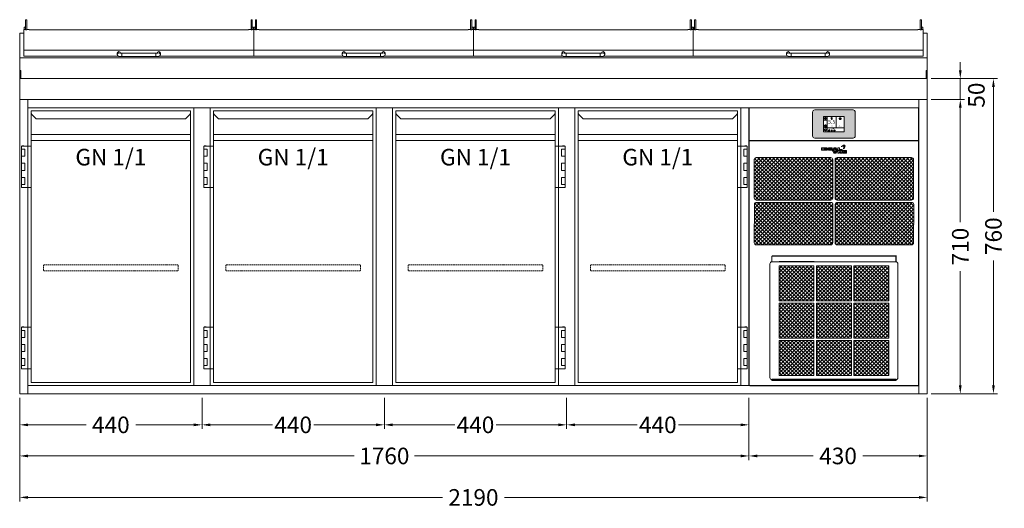
# Model space of a CAD drawing. Units: millimetres. Extents: x 11006 to 81356, y 18482 to 54982.
# Drawn here: x 13150 to 15527, y 20656 to 21834 of the extents above; entities that cross this region are included whole.
import ezdxf
from ezdxf.enums import TextEntityAlignment as Align

# ---------------------------------------------------------------- set-up
doc = ezdxf.new("R2010")
doc.units = ezdxf.units.MM
doc.linetypes.add('VERDECKT', pattern=[9.525, 6.35, -3.175])
doc.layers.get('0').update_dxf_attribs({"linetype": 'CONTINUOUS'})
doc.layers.get('DEFPOINTS').update_dxf_attribs({"linetype": 'CONTINUOUS'})
for name, color, linetype, lineweight in [('A_BEMASSUNG', 1, 'CONTINUOUS', 13), ('A_SCHRAFFUR', 6, 'CONTINUOUS', 15), ('A_TEXT', 7, 'CONTINUOUS', 20), ('A_VERDECKT', 5, 'VERDECKT', 15), ('A_VOLL', 3, 'CONTINUOUS', 18)]:
    doc.layers.add(name, color=color, linetype=linetype, lineweight=lineweight)
doc.styles.add('ARIAL', font='arial.ttf', dxfattribs={"height": 40})
doc.styles.add('Arial_0', font='arial.ttf')
doc.styles.add('Arial_35', font='arial.ttf', dxfattribs={"height": 35})
doc.dimstyles.new('ID-groß_Bemassung', dxfattribs={"dimtxt": 40, "dimasz": 20, "dimexe": 10, "dimexo": 10, "dimgap": 15, "dimtad": 0, "dimdec": 0, "dimdsep": 46, "dimtxsty": 'Arial_0', "dimcen": 0.09, "dimclrt": 7, "dimazin": 0, "dimtfac": 1, "dimtdec": 0, "dimtmove": 2, "dimatfit": 3, "dimfxl": 1, "dimtolj": 1, "dimtzin": 0, "dimarcsym": 0})
doc.dimstyles.new('STANDARD_Bemassung', dxfattribs={"dimtxt": 40, "dimasz": 20, "dimexe": 10, "dimexo": 10, "dimgap": 15, "dimtad": 0, "dimdec": 0, "dimdsep": 46, "dimtxsty": 'ARIAL', "dimcen": 0.09, "dimclrt": 7, "dimazin": 0, "dimtfac": 1, "dimtdec": 0, "dimtmove": 2, "dimatfit": 3, "dimfxl": 1, "dimtolj": 1, "dimtzin": 0, "dimarcsym": 0})
pattern_1 = [(45, (0, -10), (-4.49013, 4.49013), []), (135, (0, -10), (-4.49013, -4.49013), [])]

# ---------------------------------------------------------------- blocks, each defined once
blk = doc.blocks.new('*D734')
at = {"layer": 'A_BEMASSUNG', "color": 0, "lineweight": -2, "transparency": 16777216}
for p, q in [((2200, 710), (2280, 710)), ((2270, 690), (2270, 414)), ((2270, 20), (2270, 296)), ((2200, 0), (2280, 0))]:
    blk.add_line(p, q, dxfattribs=at)
at = {"layer": 'A_BEMASSUNG', "color": 0, "transparency": 16777216}
for points in [[(2266.7, 690), (2273.3, 690), (2270, 710)], [(2266.7, 20), (2273.3, 20), (2270, 0)]]:
    blk.add_solid(points, dxfattribs=at)
at = {"layer": 'DEFPOINTS', "color": 0, "transparency": 16777216}
for p in [(2190, 710), (2270, 710), (2190, 0)]:
    blk.add_point(p, dxfattribs=at)
at = {"layer": 'A_BEMASSUNG', "color": 7, "transparency": 16777216, "insert": (2270, 355), "char_height": 40, "attachment_point": 5, "rotation": 90, "style": 'Arial_0'}
blk.add_mtext('\\A1;710', dxfattribs=at)
blk = doc.blocks.new('*D735')
at = {"layer": 'A_BEMASSUNG', "color": 0, "lineweight": -2, "transparency": 16777216}
for p, q in [((2270, 780), (2270, 800)), ((2200, 760), (2280, 760)), ((2270, 710), (2270, 760)), ((2200, 710), (2280, 710)), ((2270, 690), (2270, 670))]:
    blk.add_line(p, q, dxfattribs=at)
at = {"layer": 'A_BEMASSUNG', "color": 0, "transparency": 16777216}
for points in [[(2266.7, 780), (2273.3, 780), (2270, 760)], [(2266.7, 690), (2273.3, 690), (2270, 710)]]:
    blk.add_solid(points, dxfattribs=at)
at = {"layer": 'DEFPOINTS', "color": 0, "transparency": 16777216}
for p in [(2190, 760), (2270, 760), (2190, 710)]:
    blk.add_point(p, dxfattribs=at)
at = {"layer": 'A_BEMASSUNG', "color": 7, "transparency": 16777216, "insert": (2308.8, 720.3), "char_height": 40, "attachment_point": 5, "rotation": 90, "style": 'Arial_0'}
blk.add_mtext('\\A1;50', dxfattribs=at)
blk = doc.blocks.new('*D743')
at = {"layer": 'A_BEMASSUNG', "color": 0, "lineweight": -2, "transparency": 16777216}
for p, q in [((2200, 760), (2360, 760)), ((2350, 740), (2350, 439)), ((2350, 20), (2350, 321)), ((2200, 0), (2360, 0))]:
    blk.add_line(p, q, dxfattribs=at)
at = {"layer": 'A_BEMASSUNG', "color": 0, "transparency": 16777216}
for points in [[(2346.7, 740), (2353.3, 740), (2350, 760)], [(2346.7, 20), (2353.3, 20), (2350, 0)]]:
    blk.add_solid(points, dxfattribs=at)
at = {"layer": 'DEFPOINTS', "color": 0, "transparency": 16777216}
for p in [(2190, 760), (2190, 0), (2350, 0)]:
    blk.add_point(p, dxfattribs=at)
at = {"layer": 'A_BEMASSUNG', "color": 7, "transparency": 16777216, "insert": (2350, 380), "char_height": 40, "attachment_point": 5, "rotation": 90, "style": 'Arial_0'}
blk.add_mtext('\\A1;760', dxfattribs=at)
blk = doc.blocks.new('*D737')
at = {"layer": 'A_BEMASSUNG', "color": 0, "lineweight": -2, "transparency": 16777216}
for p, q in [((1760, -10), (1760, -160)), ((2190, -10), (2190, -160)), ((1780, -150), (1915.1, -150)), ((2170, -150), (2034.9, -150))]:
    blk.add_line(p, q, dxfattribs=at)
at = {"layer": 'A_BEMASSUNG', "color": 0, "transparency": 16777216}
for points in [[(1780, -146.7), (1780, -153.3), (1760, -150)], [(2170, -146.7), (2170, -153.3), (2190, -150)]]:
    blk.add_solid(points, dxfattribs=at)
at = {"layer": 'DEFPOINTS', "color": 0, "transparency": 16777216}
for p in [(1760, 0), (2190, 0), (1760, -150)]:
    blk.add_point(p, dxfattribs=at)
at = {"layer": 'A_BEMASSUNG', "color": 7, "transparency": 16777216, "insert": (1975, -150), "char_height": 40, "attachment_point": 5, "style": 'ARIAL'}
blk.add_mtext('\\A1;430', dxfattribs=at)
blk = doc.blocks.new('*D738')
at = {"layer": 'A_BEMASSUNG', "color": 0, "lineweight": -2, "transparency": 16777216}
for p, q in [((0, -10), (0, -260)), ((2190, -10), (2190, -260)), ((20, -250), (1020, -250)), ((2170, -250), (1170, -250))]:
    blk.add_line(p, q, dxfattribs=at)
at = {"layer": 'A_BEMASSUNG', "color": 0, "transparency": 16777216}
for points in [[(20, -246.7), (20, -253.3), (0, -250)], [(2170, -246.7), (2170, -253.3), (2190, -250)]]:
    blk.add_solid(points, dxfattribs=at)
at = {"layer": 'DEFPOINTS', "color": 0, "transparency": 16777216}
for p in [(0, 0), (2190, 0), (2190, -250)]:
    blk.add_point(p, dxfattribs=at)
at = {"layer": 'A_BEMASSUNG', "color": 7, "transparency": 16777216, "insert": (1095, -250), "char_height": 40, "attachment_point": 5, "style": 'ARIAL'}
blk.add_mtext('\\A1;2190', dxfattribs=at)
blk = doc.blocks.new('*D739')
at = {"layer": 'A_BEMASSUNG', "color": 0, "lineweight": -2, "transparency": 16777216}
for p, q in [((0, -10), (0, -160)), ((1760, -10), (1760, -160)), ((20, -150), (807.2, -150)), ((1740, -150), (952.8, -150))]:
    blk.add_line(p, q, dxfattribs=at)
at = {"layer": 'A_BEMASSUNG', "color": 0, "transparency": 16777216}
for points in [[(20, -146.7), (20, -153.3), (0, -150)], [(1740, -146.7), (1740, -153.3), (1760, -150)]]:
    blk.add_solid(points, dxfattribs=at)
at = {"layer": 'DEFPOINTS', "color": 0, "transparency": 16777216}
for p in [(0, 0), (1760, 0), (0, -150)]:
    blk.add_point(p, dxfattribs=at)
at = {"layer": 'A_BEMASSUNG', "color": 7, "transparency": 16777216, "insert": (880, -150), "char_height": 40, "attachment_point": 5, "style": 'ARIAL'}
blk.add_mtext('\\A1;1760', dxfattribs=at)
blk = doc.blocks.new('*D740')
at = {"layer": 'A_BEMASSUNG', "color": 0, "lineweight": -2, "transparency": 16777216}
for p, q in [((0, -10), (0, -85)), ((440, -10), (440, -85)), ((20, -75), (160.1, -75)), ((420, -75), (279.9, -75))]:
    blk.add_line(p, q, dxfattribs=at)
at = {"layer": 'A_BEMASSUNG', "color": 0, "transparency": 16777216}
for points in [[(20, -71.7), (20, -78.3), (0, -75)], [(420, -71.7), (420, -78.3), (440, -75)]]:
    blk.add_solid(points, dxfattribs=at)
at = {"layer": 'DEFPOINTS', "color": 0, "transparency": 16777216}
for p in [(0, 0), (440, 0), (0, -75)]:
    blk.add_point(p, dxfattribs=at)
at = {"layer": 'A_BEMASSUNG', "color": 7, "transparency": 16777216, "insert": (220, -75), "char_height": 40, "attachment_point": 5, "style": 'ARIAL'}
blk.add_mtext('\\A1;440', dxfattribs=at)
blk = doc.blocks.new('*D741')
at = {"layer": 'A_BEMASSUNG', "color": 0, "lineweight": -2, "transparency": 16777216}
for p, q in [((440, -10), (440, -85)), ((880, -10), (880, -85)), ((460, -75), (610.1, -75)), ((860, -75), (709.9, -75))]:
    blk.add_line(p, q, dxfattribs=at)
at = {"layer": 'A_BEMASSUNG', "color": 0, "transparency": 16777216}
for points in [[(460, -71.7), (460, -78.3), (440, -75)], [(860, -71.7), (860, -78.3), (880, -75)]]:
    blk.add_solid(points, dxfattribs=at)
at = {"layer": 'DEFPOINTS', "color": 0, "transparency": 16777216}
for p in [(440, 0), (880, 0), (440, -75)]:
    blk.add_point(p, dxfattribs=at)
at = {"layer": 'A_BEMASSUNG', "color": 7, "transparency": 16777216, "insert": (660, -75), "char_height": 40, "attachment_point": 5, "style": 'ARIAL'}
blk.add_mtext('\\A1;440', dxfattribs=at)
blk = doc.blocks.new('*D715')
at = {"layer": 'A_BEMASSUNG', "color": 0, "lineweight": -2, "transparency": 16777216}
for p, q in [((880, -10), (880, -85)), ((1320, -10), (1320, -85)), ((900, -75), (1050.1, -75)), ((1300, -75), (1149.9, -75))]:
    blk.add_line(p, q, dxfattribs=at)
at = {"layer": 'A_BEMASSUNG', "color": 0, "transparency": 16777216}
for points in [[(900, -71.7), (900, -78.3), (880, -75)], [(1300, -71.7), (1300, -78.3), (1320, -75)]]:
    blk.add_solid(points, dxfattribs=at)
at = {"layer": 'DEFPOINTS', "color": 0, "transparency": 16777216}
for p in [(880, 0), (1320, 0), (880, -75)]:
    blk.add_point(p, dxfattribs=at)
at = {"layer": 'A_BEMASSUNG', "color": 7, "transparency": 16777216, "insert": (1100, -75), "char_height": 40, "attachment_point": 5, "style": 'ARIAL'}
blk.add_mtext('\\A1;440', dxfattribs=at)
blk = doc.blocks.new('BLG-Deckel-geschlossen-Front-außen')
at = {"layer": 'A_VOLL'}
for p, q in [((-277.5, 14.9), (277.5, 14.9)), ((-52, 4.1), (-52, 7.1)), ((41, 7.2), (-41, 7.2)), ((-41, 7.2), (-41, -0.8)), ((52, 4.1), (52, 7.1))]:
    blk.add_line(p, q, dxfattribs=at)
for points in [[(-273.7, 88.2), (-270.7, 88.2), (-270.7, 63.9), (-273.7, 63.9)], [(270.7, 88.2), (273.7, 88.2), (273.7, 63.9), (270.7, 63.9)], [(-276.7, 70.5), (-273.7, 70.5), (-273.7, 64.2), (-276.7, 64.2)], [(273.7, 70.5), (276.7, 70.5), (276.7, 64.2), (273.7, 64.2)], [(-41, 7.2), (41, 7.2), (41, -0.8), (-41, -0.8)]]:
    blk.add_lwpolyline(points, close=True, dxfattribs=at)
blk.add_lwpolyline([(-48.8, 0), (-277.5, 0), (-277.5, 64.2), (-273.7, 64.2), (-273.7, 63.9), (-270.7, 63.9), (-270.7, 64.7), (-265.2, 64.7), (-264.7, 64.2), (-264.7, 63.9), (264.7, 63.9), (264.7, 64.2), (265.2, 64.7), (270.7, 64.7), (270.7, 63.9), (273.7, 63.9), (273.7, 64.2), (277.5, 64.2), (277.5, 0), (48.9, 0)], dxfattribs=at)
at = {"layer": 'A_VOLL', "flags": 128}
for points in [[(-41, -0.8), (-41.4, -0.8), (-42.2, -0.8), (-42.9, -0.8), (-43.6, -0.8), (-44.4, -0.7), (-45.1, -0.7), (-45.7, -0.6), (-46.4, -0.5), (-47, -0.4), (-47.6, -0.3), (-48.3, -0.2), (-48.8, 0), (-49.2, 0.1), (-49.6, 0.3), (-50, 0.5), (-50.3, 0.8), (-50.7, 1.1), (-51, 1.4), (-51.4, 1.9)], [(41, -0.8), (41.4, -0.8), (42.2, -0.8), (42.9, -0.8), (43.7, -0.8), (44.4, -0.7), (45.1, -0.7), (45.7, -0.6), (46.4, -0.5), (47, -0.4), (47.7, -0.3), (48.3, -0.2), (48.8, 0), (49.2, 0.1), (49.6, 0.3), (50, 0.5), (50.3, 0.8), (50.7, 1.1), (51, 1.4), (51.4, 1.9)]]:
    blk.add_lwpolyline(points, dxfattribs=at)
at = {"layer": 'A_VOLL'}
for centre, radius, start, end in [((-48, 7.1), 4, 2.3165, 179.6024), ((-48, 4.1), 4, 59.0387, 212.9101), ((-48, 7.1), 4, 202.3096, 202.3427), ((-41.8, 31.9), 24.7, 260.4456, 271.9566), ((41.9, 31.9), 24.7, 268.0434, 279.5544), ((48, 7.1), 4, 0.3976, 177.6835), ((48, 4.1), 4, 327.0899, 120.9613), ((48, 7.1), 4, 337.6573, 337.6904)]:
    blk.add_arc(centre, radius, start, end, dxfattribs=at)
blk = doc.blocks.new('BLG-Deckel-geschlossen-Front-mittig')
at = {"layer": 'A_VOLL'}
for p, q in [((-277.5, 14.9), (252.5, 14.9)), ((-64.5, 4.1), (-64.5, 7.1)), ((28.5, 7.2), (-53.5, 7.2)), ((-53.5, 7.2), (-53.5, -0.8)), ((39.5, 4.1), (39.5, 7.1))]:
    blk.add_line(p, q, dxfattribs=at)
for points in [[(-273.7, 88.2), (-270.7, 88.2), (-270.7, 63.9), (-273.7, 63.9)], [(245.7, 88.2), (248.7, 88.2), (248.7, 63.9), (245.7, 63.9)], [(-276.7, 70.5), (-273.7, 70.5), (-273.7, 64.2), (-276.7, 64.2)], [(248.7, 70.5), (251.7, 70.5), (251.7, 64.2), (248.7, 64.2)], [(-53.5, 7.2), (28.5, 7.2), (28.5, -0.8), (-53.5, -0.8)]]:
    blk.add_lwpolyline(points, close=True, dxfattribs=at)
blk.add_lwpolyline([(-61.3, 0), (-277.5, 0), (-277.5, 64.2), (-273.7, 64.2), (-273.7, 63.9), (-270.7, 63.9), (-270.7, 64.7), (-265.2, 64.7), (-264.7, 64.2), (-264.7, 63.9), (239.7, 63.9), (239.7, 64.2), (240.2, 64.7), (245.7, 64.7), (245.7, 63.9), (248.7, 63.9), (248.7, 64.2), (252.5, 64.2), (252.5, 0), (36.4, 0)], dxfattribs=at)
at = {"layer": 'A_VOLL', "flags": 128}
for points in [[(-53.5, -0.8), (-53.9, -0.8), (-54.7, -0.8), (-55.4, -0.8), (-56.1, -0.8), (-56.9, -0.7), (-57.6, -0.7), (-58.2, -0.6), (-58.9, -0.5), (-59.5, -0.4), (-60.1, -0.3), (-60.8, -0.2), (-61.3, 0), (-61.7, 0.1), (-62.1, 0.3), (-62.5, 0.5), (-62.8, 0.8), (-63.2, 1.1), (-63.5, 1.4), (-63.9, 1.9)], [(28.5, -0.8), (28.9, -0.8), (29.7, -0.8), (30.4, -0.8), (31.2, -0.8), (31.9, -0.7), (32.6, -0.7), (33.2, -0.6), (33.9, -0.5), (34.5, -0.4), (35.2, -0.3), (35.8, -0.2), (36.3, 0), (36.7, 0.1), (37.1, 0.3), (37.5, 0.5), (37.8, 0.8), (38.2, 1.1), (38.5, 1.4), (38.9, 1.9)]]:
    blk.add_lwpolyline(points, dxfattribs=at)
at = {"layer": 'A_VOLL'}
for centre, radius, start, end in [((-60.5, 7.1), 4, 2.3165, 179.6024), ((-60.5, 4.1), 4, 59.0387, 212.9101), ((-60.5, 7.1), 4, 202.3096, 202.3427), ((-54.3, 31.9), 24.7, 260.4456, 271.9566), ((29.4, 31.9), 24.7, 268.0434, 279.5544), ((35.5, 7.1), 4, 0.3976, 177.6835), ((35.5, 4.1), 4, 327.0899, 120.9613), ((35.5, 7.1), 4, 337.6573, 337.6904)]:
    blk.add_arc(centre, radius, start, end, dxfattribs=at)
blk = doc.blocks.new('BLG-4-Abdeckung-Front-m-Deckel')
at = {"layer": 'A_VOLL'}
blk.add_line((0, 100.1), (2190, 100.1), dxfattribs=at)
for points in [[(0, 0), (2190, 0), (2190, 160), (2180, 160)], [(10, 160), (0, 160), (0, 0)]]:
    blk.add_lwpolyline(points, dxfattribs=at)
for points in [[(0, 50), (2190, 50), (2190, 100.1), (0, 100.1)], [(0, 70), (2.5, 70), (2.5, 50), (0, 50)], [(0, 0), (2190, 0), (2190, 50), (0, 50)], [(2187.5, 70), (2190, 70), (2190, 50), (2187.5, 50)]]:
    blk.add_lwpolyline(points, close=True, dxfattribs=at)
at = {"layer": 'A_VOLL', "color": 6}
for name, p in [('BLG-Deckel-geschlossen-Front-außen', (287.5, 104)), ('BLG-Deckel-geschlossen-Front-mittig', (842.5, 104)), ('BLG-Deckel-geschlossen-Front-mittig', (1372.5, 104)), ('BLG-Deckel-geschlossen-Front-außen', (1902.5, 104))]:
    blk.add_blockref(name, p, dxfattribs=at)
blk = doc.blocks.new('*U421')
at = {"layer": 'A_VOLL', "color": 6}
blk.add_blockref('BLG-4-Abdeckung-Front-m-Deckel', (0, 0), dxfattribs=at)
blk = doc.blocks.new('*D717')
at = {"layer": 'A_BEMASSUNG', "color": 0, "lineweight": -2, "transparency": 16777216}
for p, q in [((1320, -10), (1320, -85)), ((1760, -10), (1760, -85)), ((1340, -75), (1490.1, -75)), ((1740, -75), (1589.9, -75))]:
    blk.add_line(p, q, dxfattribs=at)
at = {"layer": 'A_BEMASSUNG', "color": 0, "transparency": 16777216}
for points in [[(1340, -71.7), (1340, -78.3), (1320, -75)], [(1740, -71.7), (1740, -78.3), (1760, -75)]]:
    blk.add_solid(points, dxfattribs=at)
at = {"layer": 'DEFPOINTS', "color": 0, "transparency": 16777216}
for p in [(1320, 0), (1760, 0), (1320, -75)]:
    blk.add_point(p, dxfattribs=at)
at = {"layer": 'A_BEMASSUNG', "color": 7, "transparency": 16777216, "insert": (1540, -75), "char_height": 40, "attachment_point": 5, "style": 'ARIAL'}
blk.add_mtext('\\A1;440', dxfattribs=at)
blk = doc.blocks.new('Front-Rost-325_2024_V01')
at = {"layer": 'A_VERDECKT', "color": 5, "linetype": 'VERDECKT', "ltscale": 0.5}
blk.add_lwpolyline([(-162.425, -12.65), (-162.425, -1.8, -0.41421356), (-160.625, 0), (160.625, 0, -0.41421356), (162.425, -1.8), (162.425, -12.65, -0.41421356), (160.625, -14.45), (-160.625, -14.45, -0.41421356), (-162.425, -12.65, -1)], format="xyb", dxfattribs=at)
blk = doc.blocks.new('*U1052')
at = {"layer": 'A_VOLL'}
for p, q in [((392.5, -64.9), (7.5, -64.9)), ((7.5, -79.3), (392.5, -79.3))]:
    blk.add_line(p, q, dxfattribs=at)
for points in [[(7.5, -7.5), (392.5, -7.5), (392.5, -662.5), (7.5, -662.5)], [(-16, -92.7), (7.5, -92.7), (7.5, -192.7), (-16, -192.7)], [(-10, -92.7), (-15, -92.7), (-15, -91.7), (-10, -91.7)], [(-16, -100.2), (-7.5, -100.2), (-7.5, -117.2), (-16, -117.2)], [(-16, -134.2), (-7.5, -134.2), (-7.5, -151.2), (-16, -151.2)], [(-16, -168.2), (-7.5, -168.2), (-7.5, -185.2), (-16, -185.2)], [(-16, -529.7), (7.5, -529.7), (7.5, -629.7), (-16, -629.7)], [(-16, -537.2), (-7.5, -537.2), (-7.5, -554.2), (-16, -554.2)], [(-10, -529.7), (-15, -529.7), (-15, -528.7), (-10, -528.7)], [(-16, -571.2), (-7.5, -571.2), (-7.5, -588.2), (-16, -588.2)], [(-16, -605.2), (-7.5, -605.2), (-7.5, -622.2), (-16, -622.2)]]:
    blk.add_lwpolyline(points, close=True, dxfattribs=at)
blk.add_lwpolyline([(7.5, -7.5), (7.5, -10.4, 0.198912), (10.4, -17.4), (20.1, -27.1), (379.9, -27.1), (389.6, -17.4, 0.196316), (392.5, -10.5), (392.5, -7.5)], format="xyb", dxfattribs=at)
at = {"layer": 'A_VERDECKT'}
blk.add_blockref('Front-Rost-325_2024_V01', (200, -379.3), dxfattribs=at)
at = {"layer": 'A_TEXT', "style": 'ARIAL'}
blk.add_text('GN 1/1', height=40, dxfattribs=at).set_placement((200, -99.3), align=Align.TOP_CENTER)
blk = doc.blocks.new('*U1403')
at = {"layer": 'A_VOLL'}
blk.add_blockref('*U1052', (0, 0), dxfattribs=at)
blk = doc.blocks.new('AF-Fettfilter-300-300-GN_2024_V02')
at = {"layer": 'A_VOLL', "lineweight": 0, "true_color": 0xcccccc}
h = blk.add_hatch(dxfattribs=at)
h.set_pattern_fill('ANSI37', color=254, scale=2, style=0)
h.paths.add_polyline_path([(-48.2, -107.7), (-48.2, -23.6), (-132.5, -23.6), (-132.5, -107.7)])
h = blk.add_hatch(dxfattribs=at)
h.set_pattern_fill('ANSI37', color=254, scale=2, style=0)
h.paths.add_polyline_path([(42.2, -107.7), (42.2, -23.6), (-42.2, -23.6), (-42.2, -107.7)])
h = blk.add_hatch(dxfattribs=at)
h.set_pattern_fill('ANSI37', color=254, scale=2, style=0)
h.paths.add_polyline_path([(132.5, -23.6), (48.2, -23.6), (48.2, -107.7), (132.5, -107.7)])
h = blk.add_hatch(dxfattribs=at)
h.set_pattern_fill('ANSI37', color=254, scale=2, style=0)
h.paths.add_polyline_path([(-132.5, -197.8), (-48.2, -197.8), (-48.2, -113.7), (-132.5, -113.7)])
h = blk.add_hatch(dxfattribs=at)
h.set_pattern_fill('ANSI37', color=254, scale=2, style=0)
h.paths.add_polyline_path([(-42.2, -197.8), (42.2, -197.8), (42.2, -113.7), (-42.2, -113.7)])
h = blk.add_hatch(dxfattribs=at)
h.set_pattern_fill('ANSI37', color=254, scale=2, style=0)
h.paths.add_polyline_path([(48.2, -197.8), (132.5, -197.8), (132.5, -113.7), (48.2, -113.7)])
h = blk.add_hatch(dxfattribs=at)
h.set_pattern_fill('ANSI37', color=254, scale=2, style=0)
h.paths.add_polyline_path([(-48.2, -287.9), (-48.2, -203.8), (-132.5, -203.8), (-132.5, -287.9)])
h = blk.add_hatch(dxfattribs=at)
h.set_pattern_fill('ANSI37', color=254, scale=2, style=0)
h.paths.add_polyline_path([(42.2, -203.8), (-42.2, -203.8), (-42.2, -287.9), (42.2, -287.9)])
h = blk.add_hatch(dxfattribs=at)
h.set_pattern_fill('ANSI37', color=254, scale=2, style=0)
h.paths.add_polyline_path([(48.2, -203.7), (48.2, -287.9), (132.5, -287.9), (132.5, -203.7)])
at = {"color": 7, "linetype": 'Continuous', "lineweight": 25, "ltscale": 10}
blk.add_line((149.5, -297.9), (-149.5, -297.9), dxfattribs=at)
at = {"layer": 'A_VOLL'}
for p, q in [((-150, 0), (-150, -13.6)), ((150, 0), (-150, 0)), ((-149.5, -13.6), (-149.5, 0)), ((149.5, -13.6), (149.5, 0)), ((150, -13.6), (150, 0)), ((-154.5, -18.6), (-154.5, -292.9)), ((-149.5, -13.6), (149.5, -13.6)), ((154.5, -18.6), (154.5, -292.9)), ((-150, -297.9), (-150, -300)), ((-150, -300), (150, -300)), ((-149.5, -300), (-149.5, -297.9)), ((-149.5, -297.9), (149.5, -297.9)), ((149.5, -300), (149.5, -297.9)), ((150, -300), (150, -297.9))]:
    blk.add_line(p, q, dxfattribs=at)
at = {"layer": 'A_VOLL', "color": 251, "lineweight": 9, "true_color": 0x4d4d4d}
for points in [[(-132.5, -23.6), (-48.2, -23.6), (-48.2, -107.7), (-132.5, -107.7)], [(-42.2, -23.6), (42.2, -23.6), (42.2, -107.7), (-42.2, -107.7)], [(48.2, -23.6), (132.5, -23.6), (132.5, -107.7), (48.2, -107.7)], [(-132.5, -113.7), (-48.2, -113.7), (-48.2, -197.8), (-132.5, -197.8)], [(-42.2, -113.7), (42.2, -113.7), (42.2, -197.8), (-42.2, -197.8)], [(48.2, -113.7), (132.5, -113.7), (132.5, -197.8), (48.2, -197.8)], [(-132.5, -203.8), (-48.2, -203.8), (-48.2, -287.9), (-132.5, -287.9)], [(-42.2, -203.8), (42.2, -203.8), (42.2, -287.9), (-42.2, -287.9)], [(48.2, -203.7), (132.5, -203.7), (132.5, -287.9), (48.2, -287.9)]]:
    blk.add_lwpolyline(points, close=True, dxfattribs=at)
at = {"layer": 'A_VOLL'}
for centre, start, end in [((-149.5, -18.6), 90, 180), ((149.5, -18.6), 0, 90), ((-149.5, -292.9), 180, 270), ((149.5, -292.9), 270, 0)]:
    blk.add_arc(centre, 5, start, end, dxfattribs=at)
blk = doc.blocks.new('*U1177')
at = {"layer": 'A_VOLL', "color": 251, "lineweight": 0, "true_color": 0x4d4d4d}
for p, q in [((-30.1, -16.5), (-30.1, -22.5)), ((-26.9, -16.5), (-30.1, -16.5)), ((-30.1, -22.5), (-26.9, -22.5)), ((-26.9, -22.5), (-26.9, -16.5)), ((-26.1, -16.5), (-26.1, -22.5)), ((-20.5, -16.5), (-26.1, -16.5)), ((-26.1, -22.5), (-20.3, -22.5)), ((-22.9, -18), (-22.9, -20.9)), ((-20.5, -18), (-22.9, -18)), ((-22.9, -20.9), (-20.5, -20.9)), ((-3.9, -16.5), (-13.4, -16.5)), ((-13.4, -16.5), (-13.4, -22.5)), ((-13.4, -22.5), (-3.9, -22.5)), ((-10.4, -17.9), (-3.9, -17.9)), ((-10.4, -18.8), (-10.4, -17.9)), ((-3.9, -18.8), (-10.4, -18.8)), ((-10.4, -20.1), (-3.9, -20.1)), ((-10.4, -20.9), (-10.4, -20.1)), ((-3.9, -20.9), (-10.4, -20.9)), ((-3.9, -17.9), (-3.9, -16.5)), ((-3.9, -20.1), (-3.9, -18.8)), ((-3.9, -22.5), (-3.9, -20.9)), ((0.7, -16.5), (-3.1, -22.5)), ((-3.1, -22.5), (0, -22.5)), ((-3.1, -23.3), (0.7, -29.2)), ((0, -23.3), (-3.1, -23.3)), ((0, -22.5), (0.7, -21.4)), ((0.7, -24.3), (0, -23.3)), ((5, -16.5), (0.7, -16.5)), ((0.7, -21.4), (5.1, -21.4)), ((2.9, -18.1), (1.5, -20.2)), ((1.5, -20.2), (4.3, -20.2)), ((4.3, -20.2), (2.9, -18.1)), ((8.8, -22.5), (5, -16.5)), ((5, -29.2), (8.7, -23.3)), ((5.1, -21.4), (5.8, -22.5)), ((5.8, -23.3), (5.1, -24.3)), ((5.8, -22.5), (8.8, -22.5)), ((8.7, -23.3), (5.8, -23.3)), ((9.6, -16.5), (9.6, -22.5)), ((13.1, -16.5), (9.6, -16.5)), ((9.6, -22.5), (19.6, -22.5)), ((9.7, -23.3), (9.7, -29.2)), ((12.8, -23.3), (9.7, -23.3)), ((12.8, -25.7), (12.8, -23.3)), ((16, -23.3), (12.8, -25.7)), ((13.1, -20.7), (13.1, -16.5)), ((19.6, -20.7), (13.1, -20.7)), ((15.6, -26.2), (19.5, -23.3)), ((19.5, -23.3), (16, -23.3)), ((19.6, -22.5), (19.6, -20.7)), ((20.5, -23.3), (20.5, -29.2)), ((30, -23.3), (20.5, -23.3)), ((23.1, -11.6), (23.3, -11.6)), ((23.2, -11.9), (23.1, -11.6)), ((30, -24.7), (30, -23.3)), ((5.1, -24.3), (0.7, -24.3)), ((0.7, -29.2), (5, -29.2)), ((4.3, -25.5), (1.4, -25.5)), ((1.4, -25.5), (2.9, -27.7)), ((2.9, -27.7), (4.3, -25.5)), ((9.7, -29.2), (12.8, -29.2)), ((12.8, -27.1), (16, -29.2)), ((12.8, -29.2), (12.8, -27.1)), ((19.3, -29.2), (15.6, -26.2)), ((16, -29.2), (19.3, -29.2)), ((20.5, -29.2), (30, -29.2)), ((23.4, -24.7), (30, -24.7)), ((23.4, -25.7), (23.4, -24.7)), ((30, -25.7), (23.4, -25.7)), ((23.4, -26.9), (30, -26.9)), ((23.4, -27.9), (23.4, -26.9)), ((30, -27.9), (23.4, -27.9)), ((30, -26.9), (30, -25.7)), ((30, -29.2), (30, -27.9))]:
    blk.add_line(p, q, dxfattribs=at)
for centre, radius, start, end in [((-20.5, -29.9), 13.4, 84.9566, 89.6924), ((-20.5, -24.5), 6.48, 88.1543, 89.5059), ((-20.5, -14.2), 6.62, 270.2834, 272.6099), ((-20.5, -23.8), 5.8, 79.8276, 88.4189), ((-20.5, -9.8), 12.7, 270.9742, 276.8013), ((-20.5, -15.2), 5.64, 272.5106, 281.1293), ((-20.3, -22.6), 4.64, 70.1859, 79.8403), ((-20.3, -27.8), 11.3, 78.839, 84.9801), ((-20.3, -16.3), 4.53, 281.1421, 291.0225), ((-20.3, -11.7), 10.7, 276.7582, 283.0769), ((-19.7, -21.1), 3.03, 58.5638, 70.5554), ((-19.6, -17.9), 2.87, 290.8046, 302.5843), ((-20, -26.2), 9.7, 72.1802, 78.7913), ((-19.1, -20.1), 1.76, 43.6062, 58.6884), ((-19, -18.9), 1.68, 302.3187, 318.1808), ((-18.5, -19.6), 1.04, 23.7827, 43.6255), ((-19.9, -13.1), 9.32, 283.1012, 289.9791), ((-18.5, -19.3), 0.98, 318.1043, 339.0885), ((-18.2, -19.4), 0.728, 0.3156, 23.5457), ((-18.2, -19.4), 0.715, 339.5877, 359.8568), ((-19.4, -24.4), 7.73, 65.0196, 72.3782), ((-19.1, -15.5), 6.8, 289.7998, 297.6229), ((-18.4, -22.2), 5.36, 55.9838, 65.0073), ((-18.1, -17.3), 4.77, 297.5536, 306.9367), ((-17.5, -20.8), 3.64, 45.3267, 55.9508), ((-17.2, -18.5), 3.26, 306.8947, 318.04), ((-16.6, -20), 2.48, 32.2082, 45.3895), ((-16.5, -19.2), 2.25, 318.1012, 331.5319), ((-16, -19.6), 1.78, 16.5857, 32.1699), ((-16, -19.4), 1.68, 331.5394, 347.3669), ((-15.8, -19.5), 1.48, 0.1132, 16.3932), ((-15.7, -19.5), 1.46, 347.5896, 359.9845), ((26.7, -21.6), 11.8, 107.2369, 138.064), ((21.7, -22), 9.08, 78.4364, 114.2083), ((17.9, -13.7), 0.0316, 138.0533, 294.217), ((25.1, -17.4), 7.32, 77.5624, 105.1304), ((14.1, -15.3), 9.71, 12.975, 20.2505), ((23.7, -12.7), 1.19, 6.9233, 105.6597), ((23.7, -12.7), 0.938, 6.3019, 105.6476), ((14.1, -15.3), 9.96, 339.4233, 20.2514), ((14.6, -9.8), 12.6, 314.4292, 339.4717), ((23.4, -18.8), 0.0316, 159.4362, 314.5083), ((23.5, -13.1), 0.0316, 258.3827, 12.9958), ((-5.8, -18.9), 31, 9.9952, 11.6197), ((-5.8, -18.8), 31.2, 10.1748, 11.5064), ((20.4, -25.8), 13, 62.8269, 70.6892), ((20.4, -25.8), 13.3, 62.9446, 70.0268), ((26.4, -14.2), 0.0316, 339.5599, 62.8186), ((20.2, -11.8), 6.65, 341.39, 13.5405), ((26.5, -13.9), 0.0316, 242.9379, 341.3952), ((26.7, -10.3), 0.0316, 13.5093, 77.5222)]:
    blk.add_arc(centre, radius, start, end, dxfattribs=at)
blk = doc.blocks.new('Displayblende-eigengekühlt-408.5x79_2024_V02')
at = {"layer": 'A_VOLL'}
blk.add_lwpolyline([(-408.75, 0), (-0.25, 0), (-0.25, -79), (-408.75, -79)], close=True, dxfattribs=at)
blk = doc.blocks.new('AF_43-71-ohne-Steuerung_2024_V02')
at = {"layer": 'A_VOLL', "lineweight": 0, "true_color": 0xcccccc}
h = blk.add_hatch(dxfattribs=at)
h.set_pattern_fill('ANSI37', color=254, scale=2, style=0)
h.paths.add_polyline_path([(-392.25, -120.2, 0.4142136), (-397.25, -125.2), (-397.25, -217.8, 0.4142136), (-392.25, -222.8), (-212.8, -222.8, 0.4142136), (-207.8, -217.8), (-207.8, -125.2, 0.4142136), (-212.8, -120.2)])
h = blk.add_hatch(dxfattribs=at)
h.set_pattern_fill('ANSI37', color=254, scale=2, style=0)
h.paths.add_polyline_path([(-197.2, -120.2, 0.4142136), (-202.2, -125.2), (-202.2, -217.8, 0.4142136), (-197.2, -222.8), (-17.75, -222.8, 0.4142136), (-12.75, -217.8), (-12.75, -125.2, 0.4142136), (-17.75, -120.2)])
h = blk.add_hatch(dxfattribs=at)
h.set_pattern_fill('ANSI37', color=254, scale=2, style=0)
h.set_pattern_definition(pattern_1)
h.paths.add_polyline_path([(-391.75, -228.4, 0.4142136), (-396.75, -233.4), (-397.25, -326, 0.4142136), (-392.25, -331), (-212.8, -331, 0.4142136), (-207.8, -326), (-207.3, -233.4, 0.4142136), (-212.3, -228.4)])
h = blk.add_hatch(dxfattribs=at)
h.set_pattern_fill('ANSI37', color=254, scale=2, style=0)
h.set_pattern_definition(pattern_1)
h.paths.add_polyline_path([(-17.75, -331, 0.4142136), (-12.75, -326), (-12.25, -233.4, 0.4142136), (-17.25, -228.4), (-196.7, -228.4, 0.4142136), (-201.7, -233.4), (-202.2, -326, 0.4142136), (-197.2, -331)])
at = {"color": 7, "linetype": 'Continuous', "lineweight": 25, "ltscale": 10}
for p, q in [((-54.25, -358), (-354.25, -358)), ((-252.42, -371.58), (-336.75, -371.58)), ((-407.7, -669.8), (-1.3, -669.8))]:
    blk.add_line(p, q, dxfattribs=at)
at = {"layer": 'A_VOLL'}
blk.add_lwpolyline([(-409.25, -80.2), (-0.75, -80.2), (-0.75, -669.8), (-409.25, -669.8)], close=True, dxfattribs=at)
at = {"layer": 'A_VOLL', "color": 251, "lineweight": 9, "true_color": 0x4d4d4d}
for points in [[(-212.8, -120.2), (-392.25, -120.2, 0.4142136), (-397.25, -125.2), (-397.25, -217.8, 0.4142136), (-392.25, -222.8), (-212.8, -222.8, 0.4142136), (-207.8, -217.8), (-207.8, -125.2, 0.4142136), (-212.8, -120.2, -5.8527411)], [(-17.75, -120.2), (-197.2, -120.2, 0.4142136), (-202.2, -125.2), (-202.2, -217.8, 0.4142136), (-197.2, -222.8), (-17.75, -222.8, 0.4142136), (-12.75, -217.8), (-12.75, -125.2, 0.4142136), (-17.75, -120.2, -5.8527411)], [(-212.3, -228.4), (-391.75, -228.4, 0.4142136), (-396.75, -233.4), (-397.25, -326, 0.4142136), (-392.25, -331), (-212.8, -331, 0.4142136), (-207.8, -326), (-207.3, -233.4, 0.4142136), (-212.3, -228.4, -5.8527411)], [(-17.25, -228.4), (-196.7, -228.4, 0.4142136), (-201.7, -233.4), (-202.2, -326, 0.4142136), (-197.2, -331), (-17.75, -331, 0.4142136), (-12.75, -326), (-12.25, -233.4, 0.4142136), (-17.25, -228.4, -5.8527411)]]:
    blk.add_lwpolyline(points, format="xyb", dxfattribs=at)
blk.add_blockref('Displayblende-eigengekühlt-408.5x79_2024_V02', (-0.5, 0))
at = {"layer": 'A_VOLL'}
for name, p in [('*U1177', (-205, -80.2)), ('AF-Fettfilter-300-300-GN_2024_V02', (-205, -358))]:
    blk.add_blockref(name, p, dxfattribs=at)
blk = doc.blocks.new('*U1164')
at = {"layer": 'A_VOLL', "color": 55}
blk.add_lwpolyline([(0.4, -0.5), (0.6, 0.2), (0.1, 0.4, 0.224397), (-0.3, 0.4), (-0.3, 0.4), (-0.3, 0.4, 0.245421), (-0.6, 0), (-0.6, -0.2), (0.4, -0.5)], format="xyb", dxfattribs=at)
blk = doc.blocks.new('*U1165')
at = {"layer": 'A_VOLL', "color": 0, "linetype": 'ByBlock', "lineweight": -2}
blk.add_blockref('*U1164', (77401.4, 3009), dxfattribs=at)
for p, rotation in [((77401.9, 3007.5), 71.99999999999999), ((77402.7, 3010), 288), ((77403.5, 3007.5), 144), ((77404, 3009), 216)]:
    blk.add_blockref('*U1164', p, dxfattribs=dict(at, rotation=rotation))
blk = doc.blocks.new("IDEAL-AKE STK_2.4''_2024_V01")
at = {"layer": 'A_SCHRAFFUR', "ltscale": 2, "true_color": 0xc7c8ca}
h = blk.add_hatch(color=9, dxfattribs=at)
h.dxf.hatch_style = 1
h.paths.add_polyline_path([(50.1, 28.6, 0.414214), (46.1, 32.5), (-46.1, 32.5, 0.414214), (-50.1, 28.6), (-50.1, -28.6, 0.414214), (-46.1, -32.5), (46.1, -32.5, 0.414214), (50.1, -28.6)])
h.paths.add_polyline_path([(25, -18.5), (-25, -18.5), (-25, 18.5), (25, 18.5)], flags=16)
h.paths.add_polyline_path([(15.6, 11), (14.6, 11), (14.6, 12.2, -3.974223), (15.6, 12.2)], flags=0)
h.paths.add_polyline_path([(2.8, -15.7, -0.224397), (2.4, -15.9), (1.9, -16), (1.7, -15.3), (2.6, -15), (2.7, -15.2, -0.246248)], flags=0)
h.paths.add_polyline_path([(1.4, -14.6), (1.3, -15.1), (0.6, -15), (0.6, -14.1), (0.8, -14, -0.246248), (1.3, -14.1, -0.224397)], flags=0)
h.paths.add_polyline_path([(2.4, -17.2), (2.2, -17.4, -0.246248), (1.8, -17.6, -0.224397), (1.4, -17.3), (1.2, -16.9), (1.8, -16.5)], flags=0)
h.paths.add_polyline_path([(1.5, -15.9, -1), (0.4, -15.9, -1)], flags=0)
h.paths.add_polyline_path([(0.2, -15.3), (0, -16), (-0.9, -15.7), (-0.9, -15.5, -0.246248), (-0.7, -15.1, -0.224397), (-0.2, -15.1)], flags=0)
h.paths.add_polyline_path([(0.2, -17.7), (0, -17.6, -0.246248), (-0.3, -17.2, -0.224397), (-0.2, -16.8), (0.2, -16.5), (0.7, -16.9)], flags=0)
h.paths.add_polyline_path([(-5.8, 12.5), (-5.8, 15.6, -1), (-5, 15.6), (-5, 12.5, -3.885293)], flags=0)
h.paths.add_polyline_path([(-4.9, -17), (-4.9, -17.4), (-5.8, -17.4), (-5.8, -17, -3.974223)], flags=0)
h.paths.add_polyline_path([(-17.7, -4.2), (-17.7, -5.3), (-18.6, -5.3, -0.052722), (-18.8, -5.7), (-18.1, -6.3), (-18.9, -7.1), (-19.5, -6.5, -0.052722), (-19.9, -6.6), (-19.9, -7.5), (-21, -7.5), (-21, -6.6, -0.052722), (-21.3, -6.5), (-22, -7.1), (-22.7, -6.4), (-22.1, -5.7, -0.052722), (-22.3, -5.4), (-23.2, -5.4), (-23.2, -4.3), (-22.3, -4.3, -0.052722), (-22.1, -3.9), (-22.8, -3.3), (-22, -2.5), (-21.4, -3.2, -0.052722), (-21, -3), (-21, -2.1), (-19.9, -2.1), (-19.9, -3, -0.052722), (-19.6, -3.1), (-18.9, -2.5), (-18.2, -3.2), (-18.8, -3.9, -0.052722), (-18.6, -4.2)], flags=0)
h.paths.add_polyline_path([(-19.5, -4.8, -1), (-21.4, -4.8, -1)], flags=0)
h.paths.add_polyline_path([(-13.7, -13.6), (2.7, -13.6), (2.7, -9.4), (-13.7, -9.4)], flags=8)
h.paths.add_polyline_path([(10.7, -7.4), (19.5, -7.4), (19.5, -2.8), (10.7, -2.8)], flags=8)
h.paths.add_polyline_path([(-16.4, -2.3), (5.6, -2.3), (5.6, 11.2), (-16.4, 11.2)], flags=8)
h.paths.add_polyline_path([(-8.5, -7.4), (-2.3, -7.4), (-2.3, -2.7), (-8.5, -2.7)], flags=8)
at = {"layer": 'A_VOLL', "color": 142, "ltscale": 2}
for p, q in [((-25, 9.2), (-15.9, 9.2)), ((-15.9, 18.5), (-15.9, -18.5)), ((5.2, 18.5), (5.2, -9.1)), ((-25, -9.1), (25, -9.1))]:
    blk.add_line(p, q, dxfattribs=at)
at = {"layer": 'A_VOLL', "color": 132, "lineweight": 5, "ltscale": 2}
for p, q in [((-22.1, 14.8), (-23.2, 14.5)), ((-22.1, 12.9), (-23.2, 13.2)), ((-20.5, 13.9), (-22.9, 15.3)), ((-20.5, 13.9), (-22.9, 12.5)), ((-22.1, 14.8), (-22.4, 15.9)), ((-22.1, 12.9), (-22.4, 11.8)), ((-20.5, 15.7), (-21.3, 16.5)), ((-20.5, 12), (-21.3, 11.2)), ((-20.5, 16.7), (-20.5, 11.1)), ((-20.5, 15.7), (-19.7, 16.5)), ((-20.5, 13.9), (-18, 15.3)), ((-20.5, 13.9), (-18, 12.5)), ((-20.5, 12), (-19.7, 11.2)), ((-18.8, 14.8), (-18.5, 15.9)), ((-18.8, 14.8), (-17.7, 14.5)), ((-18.8, 12.9), (-17.7, 13.2)), ((-18.8, 12.9), (-18.5, 11.8)), ((-6.5, 14.9), (-7.6, 14.9)), ((-6.5, 14.1), (-7.6, 14.1)), ((-6.5, 13.3), (-7.6, 13.3)), ((-5.8, 13.9), (-5, 13.9)), ((-4.2, 14.9), (-3.1, 14.9)), ((-4.2, 14.1), (-3.1, 14.1)), ((-4.2, 13.3), (-3.1, 13.3)), ((13.4, 13.1), (12.2, 13.1)), ((13.9, 14.3), (13, 15.1)), ((13.9, 11.9), (13, 11)), ((14.6, 11.3), (15.6, 11.3)), ((15.1, 14.8), (15.1, 16)), ((16.3, 14.3), (17.2, 15.1)), ((16.3, 11.9), (17.2, 11)), ((16.8, 13.1), (18, 13.1))]:
    blk.add_line(p, q, dxfattribs=at)
at = {"layer": 'A_VOLL', "color": 131, "lineweight": 5, "ltscale": 2}
blk.add_line((-20.5, -13.4), (-20.5, -11.5), dxfattribs=at)
at = {"layer": 'A_VOLL', "color": 55, "lineweight": 5}
for p, q in [((-12.8, -15.3), (-13.5, -15.5)), ((-12.8, -16.6), (-13.5, -16.4)), ((-11.6, -15.9), (-13.3, -15)), ((-11.6, -15.9), (-13.3, -16.9)), ((-12.8, -15.3), (-13, -14.5)), ((-12.8, -16.6), (-13, -17.4)), ((-11.6, -14.6), (-12.2, -14.1)), ((-11.6, -17.3), (-12.2, -17.8)), ((-11.6, -14), (-11.6, -17.9)), ((-11.6, -14.6), (-11.1, -14.1)), ((-11.6, -15.9), (-9.9, -15)), ((-11.6, -15.9), (-9.9, -16.9)), ((-11.6, -17.3), (-11.1, -17.8)), ((-10.5, -15.3), (-10.3, -14.5)), ((-10.5, -15.3), (-9.7, -15.5)), ((-10.5, -16.6), (-9.7, -16.4)), ((-10.5, -16.6), (-10.3, -17.4)), ((-6.7, -16.2), (-7.3, -16.2)), ((-6.3, -15.2), (-6.8, -14.7)), ((-6.3, -17.1), (-6.6, -17.4)), ((-5.8, -17.8), (-4.9, -17.8)), ((-5.3, -14.8), (-5.3, -14)), ((-4.4, -15.2), (-3.8, -14.7)), ((-4.4, -17.1), (-4, -17.4)), ((-4, -16.2), (-3.4, -16.2))]:
    blk.add_line(p, q, dxfattribs=at)
at = {"layer": 'A_VOLL', "color": 125}
blk.add_lwpolyline([(-51.6, 28.6, -0.414214), (-46.1, 34), (46.1, 34, -0.414214), (51.6, 28.6), (51.6, -28.6, -0.414214), (46.1, -34), (-46.1, -34, -0.414214), (-51.6, -28.6)], format="xyb", close=True, dxfattribs=at)
blk.add_lwpolyline([(-25, -18.5), (25, -18.5), (25, 18.5), (-25, 18.5)], close=True, dxfattribs=at)
at = {"layer": 'A_VOLL', "color": 132, "lineweight": 5, "ltscale": 2}
for points in [[(-5.8, 12.5), (-5.8, 15.6, -1), (-5, 15.6), (-5, 12.5, -3.885293)], [(15.6, 11), (15.6, 12.2, 3.974223), (14.6, 12.2), (14.6, 11)], [(-21, -6.6, -0.052722), (-21.3, -6.5), (-22, -7.1), (-22.7, -6.4), (-22.1, -5.7, -0.052722), (-22.3, -5.4), (-23.2, -5.4), (-23.2, -4.3), (-22.3, -4.3, -0.052722), (-22.1, -3.9), (-22.8, -3.3), (-22, -2.5), (-21.4, -3.2, -0.052722), (-21, -3), (-21, -2.1), (-19.9, -2.1), (-19.9, -3, -0.052722), (-19.6, -3.1), (-18.9, -2.5), (-18.2, -3.2), (-18.8, -3.9, -0.052722), (-18.6, -4.2), (-17.7, -4.2), (-17.7, -5.3), (-18.6, -5.3, -0.052722), (-18.8, -5.7), (-18.1, -6.3), (-18.9, -7.1), (-19.5, -6.5, -0.052722), (-19.9, -6.6), (-19.9, -7.5), (-21, -7.5)]]:
    blk.add_lwpolyline(points, format="xyb", close=True, dxfattribs=at)
at = {"layer": 'A_VOLL', "color": 55, "lineweight": 5}
blk.add_lwpolyline([(-4.9, -17.4), (-4.9, -17, 3.974223), (-5.8, -17), (-5.8, -17.4)], format="xyb", close=True, dxfattribs=at)
at = {"layer": 'A_VOLL', "color": 132, "lineweight": 5, "ltscale": 2}
blk.add_circle((-20.5, -4.8), 0.918, dxfattribs=at)
at = {"layer": 'A_VOLL', "color": 55, "lineweight": 5}
blk.add_circle((1, -15.9), 0.523, dxfattribs=at)
at = {"layer": 'A_VOLL', "color": 131, "lineweight": 5, "ltscale": 2}
blk.add_arc((-20.5, -14.1), 2.24, 125.2389, 54.7611, dxfattribs=at)
at = {"layer": 'A_VOLL', "lineweight": 5}
blk.add_blockref('*U1165', (-77401.7, -3024.6), dxfattribs=at)
at = {"layer": 'A_VOLL', "color": 142, "ltscale": 2, "style": 'Arial_35'}
for s, height, p in [('5.5', 9, (-5.4, 4.4)), ('°C', 3, (-5.4, -5.1)), ('Aus', 3, (15.1, -5.1))]:
    blk.add_text(s, height=height, dxfattribs=at).set_placement(p, align=Align.MIDDLE)
at = {"layer": 'A_VOLL', "color": 142, "lineweight": 5, "ltscale": 2, "style": 'Arial_35', "width": 0.9}
blk.add_text('13.51 Uhr', height=2.7, dxfattribs=at).set_placement((-5.5, -11.5), align=Align.MIDDLE)
blk = doc.blocks.new('*U1167')
blk.add_blockref("IDEAL-AKE STK_2.4''_2024_V01", (0, 0))
blk = doc.blocks.new('*U1054')
at = {"layer": 'A_VOLL'}
for p, q in [((7.5, -64.9), (392.5, -64.9)), ((392.5, -79.3), (7.5, -79.3))]:
    blk.add_line(p, q, dxfattribs=at)
for points in [[(392.5, -7.5), (7.5, -7.5), (7.5, -662.5), (392.5, -662.5)], [(416, -92.7), (392.5, -92.7), (392.5, -192.7), (416, -192.7)], [(410, -92.7), (415, -92.7), (415, -91.7), (410, -91.7)], [(416, -100.2), (407.5, -100.2), (407.5, -117.2), (416, -117.2)], [(416, -134.2), (407.5, -134.2), (407.5, -151.2), (416, -151.2)], [(416, -168.2), (407.5, -168.2), (407.5, -185.2), (416, -185.2)], [(416, -529.7), (392.5, -529.7), (392.5, -629.7), (416, -629.7)], [(416, -537.2), (407.5, -537.2), (407.5, -554.2), (416, -554.2)], [(410, -529.7), (415, -529.7), (415, -528.7), (410, -528.7)], [(416, -571.2), (407.5, -571.2), (407.5, -588.2), (416, -588.2)], [(416, -605.2), (407.5, -605.2), (407.5, -622.2), (416, -622.2)]]:
    blk.add_lwpolyline(points, close=True, dxfattribs=at)
blk.add_lwpolyline([(392.5, -7.5), (392.5, -10.4, -0.198912), (389.6, -17.4), (379.9, -27.1), (20.1, -27.1), (10.4, -17.4, -0.196316), (7.5, -10.5), (7.5, -7.5)], format="xyb", dxfattribs=at)
at = {"layer": 'A_VERDECKT'}
blk.add_blockref('Front-Rost-325_2024_V01', (200, -379.3), dxfattribs=at)
at = {"layer": 'A_TEXT', "style": 'ARIAL'}
blk.add_text('GN 1/1', height=40, dxfattribs=at).set_placement((200, -99.3), align=Align.TOP_CENTER)
blk = doc.blocks.new('*U1427')
at = {"layer": 'A_VOLL'}
blk.add_blockref('*U1054', (0, 0), dxfattribs=at)
blk = doc.blocks.new('dyn-BLG-Front-71-Korpus-4tlg')
at = {"layer": 'A_VOLL'}
for points in [[(0, 710), (20, 710), (20, 0), (0, 0)], [(20, 710), (2170, 710), (2170, 690), (20, 690)], [(420, 690), (460, 690), (460, 20), (420, 20)], [(860, 690), (900, 690), (900, 20), (860, 20)], [(1300, 690), (1340, 690), (1340, 20), (1300, 20)], [(1740, 690), (1760, 690), (1760, 20), (1740, 20)], [(2170, 710), (2190, 710), (2190, 0), (2170, 0)], [(20, 0), (2170, 0), (2170, 20), (20, 20)]]:
    blk.add_lwpolyline(points, close=True, dxfattribs=at)
at = {"layer": 'A_VOLL', "color": 6}
blk.add_blockref('*U421', (0, 710), dxfattribs=at)
at = {"layer": 'A_BEMASSUNG'}
dim = blk.add_linear_dim(base=(2270, 760), p1=(2190, 710), p2=(2190, 760), angle=90, dimstyle='ID-groß_Bemassung', override={"dimarcsym": 1}, dxfattribs=at)
dim.commit()
dim.dimension.update_dxf_attribs({"geometry": '*D735', "text_midpoint": (2308.8, 720.3), "dimtype": 160})
for base, p1, p2, picture, middle in [((2350, 0), (2190, 760), (2190, 0), '*D743', (2350, 380)), ((2270, 710), (2190, 0), (2190, 710), '*D734', (2270, 355))]:
    dim = blk.add_linear_dim(base=base, p1=p1, p2=p2, angle=90, dimstyle='ID-groß_Bemassung', override={"dimarcsym": 1}, dxfattribs=at)
    dim.commit()
    dim.dimension.update_dxf_attribs({"geometry": picture, "text_midpoint": middle})
for base, p1, p2, picture, middle in [((2190, -250), (0, 0), (2190, 0), '*D738', (1095, -250)), ((0, -150), (1760, 0), (0, 0), '*D739', (880, -150)), ((0, -75), (440, 0), (0, 0), '*D740', (220, -75)), ((1760, -150), (2190, 0), (1760, 0), '*D737', (1975, -150))]:
    dim = blk.add_linear_dim(base=base, p1=p1, p2=p2, dimstyle='STANDARD_Bemassung', dxfattribs=at)
    dim.commit()
    dim.dimension.update_dxf_attribs({"geometry": picture, "text_midpoint": middle})
for base, p1, p2, picture, middle in [((440, -75), (880, 0), (440, 0), '*D741', (660, -75)), ((880, -75), (1320, 0), (880, 0), '*D715', (1100, -75)), ((1320, -75), (1760, 0), (1320, 0), '*D717', (1540, -75))]:
    dim = blk.add_linear_dim(base=base, p1=p1, p2=p2, dimstyle='STANDARD_Bemassung', override={"dimgap": 5}, dxfattribs=at)
    dim.commit()
    dim.dimension.update_dxf_attribs({"geometry": picture, "text_midpoint": middle})

msp = doc.modelspace()

# ---------------------------------------------------------------- block references
at = {"layer": 'A_VOLL'}
for name, p in [('dyn-BLG-Front-71-Korpus-4tlg', (13150.5, 20932)), ('*U1403', (13170.5, 21622)), ('*U1403', (13610.5, 21622)), ('*U1427', (14050.5, 21622)), ('*U1427', (14490.5, 21622)), ('AF_43-71-ohne-Steuerung_2024_V02', (15320.5, 21622)), ('*U1167', (15115.5, 21582.5))]:
    msp.add_blockref(name, p, dxfattribs=at)

doc.saveas('drawing.dxf')
